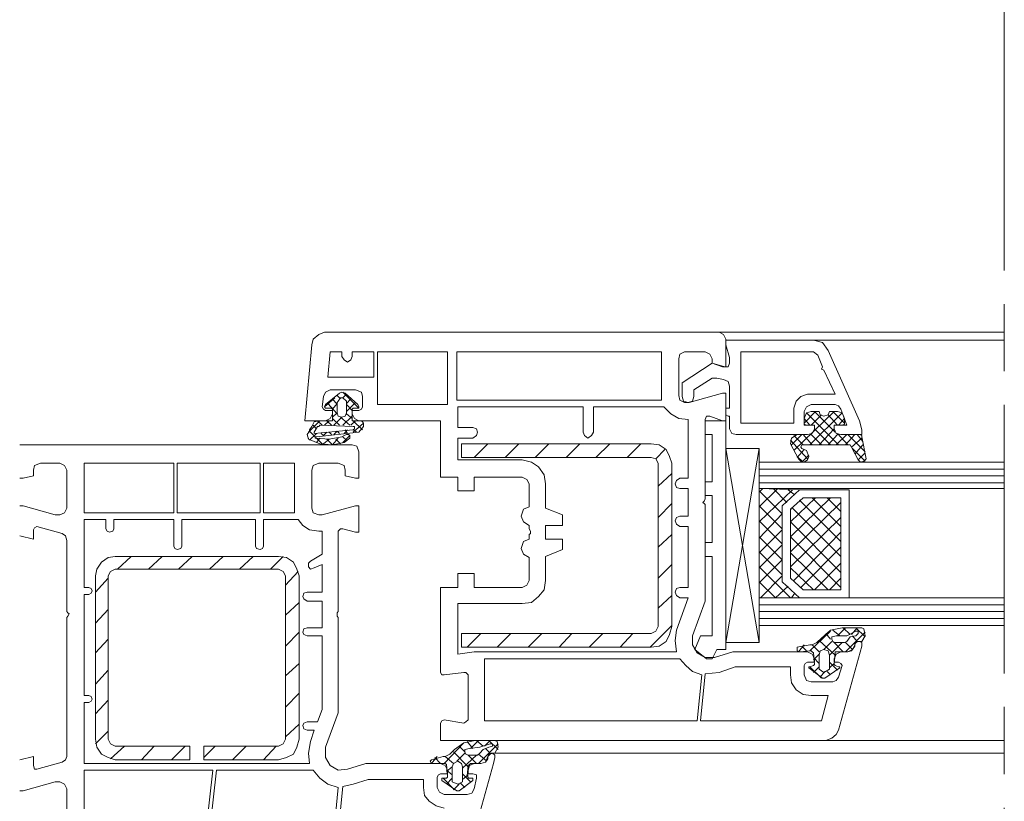
# Model space of a CAD drawing. Units: inches. Extents: x 10 to 3141, y 10 to 832.
# Drawn here: x 2941 to 3065, y 579 to 678 of the extents above; entities that cross this region are included whole.
import ezdxf

# ---------------------------------------------------------------- set-up
doc = ezdxf.new("R2010")
doc.units = ezdxf.units.IN
doc.header["$MEASUREMENT"] = 0
doc.linetypes.add('AI-Linetype-32', pattern=[51.023577, 34.015697, -4.25197, 8.50394, -4.25197])
doc.layers.add('Layer 1', color=7, linetype='Continuous')

# ---------------------------------------------------------------- blocks, each defined once
blk = doc.blocks.new('block 808')
at = {"layer": 'Layer 1', "color": 7, "lineweight": 9}
for points in [[(3028.46, 634.89), (3028.46, 634.31), (3029.77, 633.87), (3030.2, 633.87), (3030.2, 637.37), (3029.91, 637.95), (3029.33, 638.24), (2979.37, 638.24), (2978.64, 637.95), (2977.92, 637.37), (2977.77, 636.64), (2976.9, 627.03), (2979.52, 627.03), (2980.1, 627.32), (2980.39, 627.9)], [(3029.33, 638.24), (3065.45, 638.24)], [(3030.2, 637.22), (3030.2, 636.64), (3030.64, 635.04), (3030.64, 634.31)], [(3044.77, 628.49), (3045.49, 626.45), (3043.89, 626.45), (3043.89, 626.01), (3044.18, 625.43), (3044.77, 625.28), (3047.39, 625.28), (3047.39, 625.86), (3047.1, 627.03), (3043.16, 635.91), (3042.44, 636.93), (3041.27, 637.22), (3030.2, 637.22)], [(3041.27, 637.22), (3065.45, 637.22)], [(2981.56, 635.77), (2980.1, 635.77), (2979.81, 632.56), (2985.63, 632.56), (2985.63, 635.77), (2982.87, 635.77), (2982.87, 635.18)], [(2981.56, 635.18), (2981.56, 635.77)], [(2981.56, 635.18), (2981.85, 634.75), (2982.29, 634.46), (2982.72, 634.75), (2982.87, 635.18)], [(2986.07, 629.07), (2994.96, 629.07), (2994.96, 635.77), (2986.07, 635.77), (2986.07, 629.07)], [(3022.04, 630.23), (3022.04, 635.77), (2996.12, 635.77), (2996.12, 629.65), (3022.04, 629.65), (3022.04, 630.23)], [(3024.96, 635.77), (3024.38, 635.48), (3024.23, 634.89)], [(3024.23, 630.23), (3024.23, 634.89)], [(3024.96, 635.77), (3027.58, 635.77)], [(3028.46, 634.89), (3028.16, 635.48), (3027.58, 635.77)], [(3042.44, 633.87), (3041.85, 635.33), (3041.27, 635.77), (3032.1, 635.77), (3032.1, 626.74), (3038.79, 626.74), (3038.79, 628.63)], [(3030.06, 633.87), (3028.46, 634.31), (3024.67, 631.83), (3024.67, 630.09), (3024.81, 629.5), (3025.4, 629.36), (3025.98, 629.5), (3026.12, 630.09), (3026.12, 630.96), (3028.46, 632.42), (3029.04, 632.42), (3029.91, 632.27)], [(3030.06, 633.87), (3030.49, 633.87), (3030.64, 634.31)], [(3040.54, 630.38), (3044.04, 630.38), (3042.58, 633.44), (3042.29, 633.58), (3042.44, 633.87)], [(3030.64, 631.4), (3030.49, 631.98), (3029.91, 632.27)], [(2980.1, 630.96), (2979.52, 630.67), (2979.23, 630.09)], [(2980.1, 630.96), (2983.3, 630.96)], [(2984.18, 630.09), (2984.04, 630.67), (2983.3, 630.96)], [(3030.64, 631.4), (3030.64, 628.63), (3030.2, 628.63), (3030.2, 627.76), (3030.49, 627.61), (3030.64, 627.61), (3030.64, 626.01), (3030.93, 625.43), (3031.51, 625.28), (3040.54, 625.28), (3041.12, 625.43), (3041.42, 626.01), (3041.42, 626.45), (3040.11, 626.45), (3040.11, 628.19)], [(2979.08, 628.78), (2979.23, 630.09)], [(2980.68, 629.94), (2979.37, 628.78)], [(2979.52, 629.07), (2981.27, 630.52), (2981.56, 630.67), (2981.99, 630.52), (2983.6, 629.07)], [(2980.97, 629.07), (2980.39, 629.8)], [(2981.41, 629.8), (2980.97, 630.23)], [(2980.97, 628.05), (2980.97, 629.36), (2981.12, 629.5), (2981.41, 629.94)], [(2981.71, 629.94), (2981.41, 629.94)], [(2983.74, 628.63), (2981.71, 630.67)], [(2982.14, 630.38), (2981.71, 629.94)], [(2981.71, 629.94), (2982.14, 629.5), (2982.14, 628.05)], [(2982.72, 629.8), (2982.14, 629.21)], [(2984.18, 630.09), (2984.18, 628.78)], [(3024.23, 630.23), (3024.38, 629.65), (3024.96, 629.36)], [(3028.16, 627.61), (3029.77, 627.03), (3030.2, 627.03), (3030.2, 630.52), (3029.77, 630.52), (3025.54, 629.36), (3024.96, 629.36)], [(3040.54, 630.38), (3039.67, 630.09), (3039.09, 629.5), (3038.79, 628.63)], [(2978.64, 627.03), (2980.39, 627.03), (2980.39, 628.49), (2980.25, 628.63), (2979.66, 628.63)], [(2979.08, 628.78), (2979.23, 628.49), (2979.52, 628.34)], [(2979.52, 629.07), (2979.37, 628.78), (2979.52, 628.63), (2979.66, 628.63)], [(2980.39, 627.9), (2980.39, 628.34), (2979.52, 628.34)], [(2980.97, 627.9), (2979.81, 629.21)], [(2980.97, 629.21), (2980.39, 628.49)], [(2983.3, 629.36), (2982.14, 628.19)], [(2982.87, 628.34), (2982.14, 629.07)], [(2983.45, 628.63), (2983.01, 628.63), (2982.87, 628.49), (2982.87, 627.03), (2984.04, 627.03)], [(2983.74, 628.34), (2982.87, 628.34), (2982.87, 627.9), (2983.16, 627.32), (2983.74, 627.03), (2994.08, 627.03), (2994.08, 619.89), (2996.27, 619.89), (2996.27, 618.15), (2998.31, 618.15), (2998.31, 619.89), (3004.42, 619.89)], [(2983.45, 628.63), (2983.74, 628.63), (2983.74, 628.78), (2983.6, 629.07)], [(2983.74, 628.34), (2984.04, 628.49), (2984.18, 628.78)], [(3012.14, 625.57), (3012.14, 628.78), (2996.27, 628.78), (2996.27, 626.16), (2998.16, 626.16)], [(3022.34, 628.78), (3013.45, 628.78), (3013.45, 625.57)], [(3022.34, 628.78), (3023.21, 627.9), (3024.23, 627.32), (3025.4, 627.17)], [(3040.98, 629.07), (3040.4, 628.78), (3040.11, 628.19)], [(3040.98, 629.07), (3044.04, 629.07)], [(3044.77, 628.49), (3044.47, 628.92), (3044.04, 629.07)], [(2980.97, 628.05), (2980.39, 627.47)], [(2981.27, 626.45), (2980.39, 627.32)], [(2981.56, 627.47), (2980.54, 626.45)], [(2980.97, 628.05), (2981.12, 627.61), (2981.56, 627.47), (2981.99, 627.61), (2982.14, 628.05)], [(2982.58, 626.45), (2981.41, 627.47)], [(2982.87, 627.61), (2981.71, 626.45)], [(2982.87, 627.32), (2982.14, 627.9)], [(3024.38, 619.75), (3025.4, 619.75), (3025.4, 627.17)], [(3027.44, 616.83), (3027.58, 617.12), (3027.58, 627.17)], [(3028.16, 627.61), (3027.73, 627.61), (3027.58, 627.17)], [(3038.79, 623.24), (3043.89, 628.19)], [(3042, 628.19), (3040.98, 628.19), (3040.4, 628.05), (3040.11, 627.32), (3040.11, 626.59), (3040.4, 626.45), (3041.42, 626.45), (3041.42, 626.01)], [(3040.11, 626.74), (3041.56, 628.19)], [(3040.11, 627.32), (3040.83, 626.45)], [(3040.4, 628.05), (3044.47, 623.97)], [(3040.83, 623.97), (3044.91, 628.05)], [(3040.98, 626.45), (3042.29, 627.76)], [(3041.42, 628.19), (3044.04, 625.57)], [(3042, 628.19), (3042.14, 627.76), (3042.58, 627.61), (3043.16, 627.76), (3043.31, 628.19)], [(3043.16, 627.76), (3044.33, 626.45)], [(3043.89, 626.01), (3043.89, 626.45), (3044.91, 626.45), (3045.2, 626.59), (3045.2, 627.32), (3044.91, 628.05), (3044.33, 628.19), (3043.31, 628.19)], [(3043.75, 628.19), (3045.2, 626.74)], [(3044.47, 626.45), (3045.2, 627.32)], [(2978.79, 627.03), (2977.33, 625.57)], [(2977.48, 625.72), (2977.48, 625.86), (2977.77, 626.3)], [(2978.64, 627.03), (2978.06, 626.88), (2977.77, 626.3)], [(2978.35, 626.01), (2977.92, 626.45)], [(2978.06, 625.57), (2978.5, 626.3)], [(2983.01, 625.86), (2978.06, 625.43)], [(2984.32, 626.74), (2984.32, 626.3), (2983.74, 625.57), (2978.35, 624.99), (2978.21, 624.99), (2978.21, 624.84), (2978.35, 624.84), (2979.96, 624.7), (2981.56, 624.99), (2981.85, 625.14)], [(2979.08, 626.45), (2978.5, 627.03)], [(2978.79, 626.45), (2978.64, 626.3), (2978.5, 626.3)], [(2983.01, 626.3), (2978.79, 626.45)], [(2979.96, 627.03), (2979.37, 626.45)], [(2980.25, 626.45), (2979.66, 627.03)], [(2982.29, 625.86), (2981.85, 625.43)], [(2982.29, 625.43), (2981.99, 625.86)], [(2983.3, 627.03), (2982.72, 626.45)], [(2984.18, 625.86), (2983.01, 627.03)], [(2984.32, 626.74), (2983.01, 625.57)], [(2983.01, 625.86), (2983.16, 626.01), (2983.16, 626.3), (2983.01, 626.3)], [(2983.45, 625.57), (2983.01, 625.86)], [(2984.32, 626.74), (2984.18, 626.88), (2984.04, 627.03)], [(2998.16, 624.84), (2998.6, 625.14), (2998.74, 625.57), (2998.6, 626.01), (2998.16, 626.16)], [(3030.2, 627.03), (3027.58, 627.03)], [(3027.58, 627.03), (3027.58, 625.28), (3028.46, 625.28)], [(3030.2, 627.03), (3030.2, 598.05)], [(3040.54, 625.28), (3041.12, 625.43), (3041.42, 626.01)], [(3041.42, 626.01), (3043.46, 623.97)], [(3042, 623.97), (3043.89, 626.01)], [(3043.89, 626.01), (3044.18, 625.43), (3044.77, 625.28)], [(2977.48, 625.72), (2977.19, 625.28), (2977.33, 624.7)], [(2977.33, 624.7), (2977.33, 624.84)], [(2977.33, 624.7), (2978.79, 624.12), (2980.39, 623.97), (2981.85, 624.26)], [(2978.21, 624.99), (2977.48, 625.72)], [(2978.35, 625.43), (2977.48, 624.55)], [(2978.06, 625.57), (2978.06, 625.43)], [(2978.79, 624.84), (2978.35, 624.26)], [(2979.08, 624.12), (2978.35, 624.84)], [(2979.23, 625.14), (2978.94, 625.43)], [(2979.66, 625.57), (2979.23, 625.14)], [(2979.96, 624.7), (2979.23, 624.12)], [(2980.39, 623.97), (2979.66, 624.7)], [(2980.25, 625.28), (2979.96, 625.57)], [(2981.12, 624.84), (2980.39, 623.97)], [(2980.97, 625.72), (2980.54, 625.28)], [(2981.41, 624.12), (2980.83, 624.7)], [(2981.27, 625.43), (2980.97, 625.72)], [(2982.58, 625.14), (2981.71, 624.26)], [(2982.14, 624.55), (2981.71, 624.99)], [(2982.58, 624.84), (2982.58, 625.14), (2982.43, 625.28), (2982.14, 625.28), (2981.85, 625.14)], [(2981.85, 624.26), (2982.58, 624.84)], [(2998.16, 624.84), (2996.27, 624.84), (2996.27, 622.08), (3004.42, 622.08)], [(3012.14, 625.57), (3012.29, 625.14), (3012.72, 624.84), (3013.16, 625.14), (3013.45, 625.57)], [(3028.46, 625.28), (3028.46, 619.31)], [(3039.23, 625.28), (3038.5, 624.84), (3038.36, 624.12), (3039.38, 622.22), (3039.67, 621.93), (3040.11, 621.79), (3040.54, 622.08), (3040.69, 622.51), (3040.4, 623.24), (3039.81, 623.53)], [(3038.5, 623.97), (3039.81, 625.28)], [(3038.79, 625.14), (3039.96, 623.97)], [(3040.54, 625.28), (3039.23, 625.28)], [(3039.96, 625.28), (3041.12, 623.97)], [(3040.98, 625.28), (3042.29, 623.97)], [(3043.16, 623.97), (3044.33, 625.28)], [(3044.18, 623.97), (3045.49, 625.28)], [(3044.33, 625.43), (3045.64, 623.97)], [(3046.08, 623.68), (3046.95, 622.08), (3047.24, 621.79), (3047.68, 621.93), (3047.97, 622.22), (3047.39, 624.99), (3047.39, 625.14), (3047.1, 625.28), (3044.77, 625.28)], [(3045.35, 623.97), (3046.51, 625.28)], [(3045.64, 625.28), (3047.82, 623.1)], [(3046.08, 623.68), (3047.39, 624.84)], [(3046.8, 625.28), (3047.53, 624.41)], [(2940.78, 576.78), (2941.21, 576.78), (2942.53, 576.35), (2942.53, 575.62), (2942.67, 575.04), (2943.4, 574.89), (2945.88, 574.89), (2946.46, 575.04), (2946.75, 575.62), (2946.75, 580.42), (2946.46, 581.01), (2945.88, 581.3), (2945.29, 581.3), (2941.21, 580.13), (2940.78, 580.13)], [(2940.78, 584.07), (2942.53, 584.5), (2942.53, 583.34), (2942.67, 582.9), (2942.96, 582.9), (2946.17, 583.77), (2946.6, 584.07), (2946.75, 584.5), (2946.75, 602.12), (2946.89, 602.27), (2947.04, 602.56), (2946.89, 602.71), (2946.75, 602.85), (2946.75, 611.88), (2946.6, 612.46), (2946.17, 612.76), (2942.96, 613.63), (2942.67, 613.48), (2942.53, 613.19), (2942.53, 612.03), (2940.78, 612.46)], [(2940.78, 616.25), (2941.21, 616.25), (2945.29, 615.09), (2945.88, 615.09), (2946.46, 615.38), (2946.75, 615.96), (2946.75, 620.77), (2946.46, 621.35), (2945.88, 621.64), (2943.4, 621.64), (2942.67, 621.35), (2942.53, 620.77), (2942.53, 620.04), (2941.21, 619.75), (2940.78, 619.75)], [(2940.78, 623.97), (2982.87, 623.97)], [(2983.74, 623.1), (2983.45, 623.83), (2982.87, 623.97)], [(3020.73, 598.34), (3021.76, 598.48), (3022.63, 599.07), (3023.06, 599.94), (3023.36, 600.96), (3023.36, 621.64), (3023.06, 622.51), (3022.63, 623.39), (3021.76, 623.97), (3020.73, 624.12), (2996.71, 624.12), (2996.71, 622.37), (3020.73, 622.37)], [(3000.05, 624.12), (2998.31, 622.37)], [(3003.99, 624.12), (3002.24, 622.37)], [(3007.77, 624.12), (3006.03, 622.37)], [(3011.71, 624.12), (3009.96, 622.37)], [(3015.49, 624.12), (3013.74, 622.37)], [(3019.42, 624.12), (3017.68, 622.37)], [(3022.48, 623.39), (3021.32, 622.22)], [(3034.43, 623.53), (3034.43, 598.92), (3030.2, 623.53)], [(3034.43, 623.53), (3030.2, 623.53)], [(3030.2, 598.92), (3034.43, 623.53)], [(3038.36, 624.55), (3040.54, 622.22)], [(3039.23, 622.37), (3040.11, 623.39)], [(3039.96, 623.97), (3039.81, 623.97), (3039.67, 623.68), (3039.81, 623.53)], [(3039.96, 623.97), (3045.64, 623.97)], [(3046.08, 623.68), (3045.93, 623.97), (3045.64, 623.97)], [(3046.22, 623.53), (3047.82, 621.93)], [(3046.51, 622.81), (3047.53, 623.97)], [(2983.74, 623.1), (2983.74, 619.75), (2983.3, 619.75), (2981.99, 620.04), (2981.99, 620.77), (2981.85, 621.35), (2981.12, 621.64), (2978.64, 621.64), (2977.92, 621.35), (2977.77, 620.77), (2977.77, 615.96), (2977.92, 615.38), (2978.64, 615.09), (2979.08, 615.09)], [(3021.61, 621.64), (3021.32, 622.22), (3020.73, 622.37)], [(3039.23, 622.51), (3039.96, 621.79)], [(3039.81, 621.79), (3040.69, 622.66)], [(3046.95, 622.08), (3047.82, 622.95)], [(2948.94, 615.38), (2960.29, 615.38), (2960.29, 621.64), (2948.94, 621.64), (2948.94, 615.38)], [(2960.73, 615.38), (2971.22, 615.38), (2971.22, 621.64), (2960.73, 621.64), (2960.73, 615.38)], [(2975.59, 615.96), (2975.59, 621.64), (2971.65, 621.64), (2971.65, 615.38), (2975.59, 615.38), (2975.59, 615.96)], [(3007.34, 619.02), (3007.19, 620.18), (3006.46, 621.2), (3005.59, 621.79), (3004.42, 622.08)], [(3021.61, 621.64), (3021.61, 600.96)], [(3034.43, 621.79), (3065.45, 621.79)], [(3034.43, 620.91), (3065.45, 620.91)], [(3005.3, 619.02), (3005.01, 619.6), (3004.42, 619.89)], [(3023.36, 620.33), (3021.61, 618.73)], [(3024.38, 619.75), (3023.94, 619.46), (3023.79, 619.02), (3023.94, 618.58), (3024.38, 618.44)], [(3034.43, 620.04), (3065.45, 620.04)], [(3005.3, 619.02), (3005.3, 616.11), (3004.57, 615.81), (3004.28, 614.94), (3004.57, 614.21), (3005.3, 613.78), (3005.3, 613.34), (3005.44, 613.05)], [(3007.34, 619.02), (3007.34, 615.96), (3009.52, 615.09), (3009.52, 613.78), (3007.34, 613.78), (3007.34, 612.03), (3009.52, 612.03), (3009.52, 610.72), (3007.34, 609.84), (3007.34, 606.79)], [(3024.38, 614.94), (3025.4, 614.94), (3025.4, 618.44), (3024.38, 618.44)], [(3028.46, 619.31), (3027.58, 619.31), (3027.58, 617.56)], [(3034.43, 619.17), (3065.45, 619.17)], [(3034.86, 618.44), (3034.43, 618)], [(3036.76, 618.44), (3034.43, 616.11)], [(3034.43, 618.44), (3039.52, 618.29), (3037.34, 616.25), (3037.34, 606.64), (3039.52, 604.6), (3034.43, 604.6), (3034.43, 618.44)], [(3034.43, 618.44), (3065.45, 618.44)], [(3037.92, 616.69), (3036.17, 618.44)], [(3028.46, 617.56), (3027.58, 617.56)], [(3028.46, 617.56), (3028.46, 611.59)], [(3038.65, 618.29), (3034.43, 614.21)], [(3037.34, 615.23), (3034.43, 618.15)], [(3045.79, 604.6), (3045.79, 618.29), (3039.52, 618.29), (3037.34, 616.25), (3037.34, 606.64), (3039.52, 604.6), (3045.79, 604.6)], [(3038.79, 617.71), (3038.07, 618.29)], [(3041.56, 617.27), (3038.36, 614.21)], [(3043.46, 617.27), (3038.36, 612.32)], [(3044.77, 605.62), (3044.77, 617.27), (3039.96, 617.27), (3038.36, 615.81), (3038.36, 607.08), (3039.96, 605.62), (3044.77, 605.62)], [(3044.77, 613.63), (3041.12, 617.27)], [(3044.77, 615.52), (3043.02, 617.27)], [(2979.08, 615.09), (2983.3, 616.25), (2983.74, 616.25), (2983.74, 612.9), (2983.3, 612.9), (2981.71, 613.34), (2981.41, 613.34), (2981.12, 613.05), (2981.12, 602.85), (2980.97, 602.71), (2980.97, 602.27), (2981.12, 602.12), (2981.12, 590.04), (2979.52, 585.67), (2979.52, 584.36), (2980.1, 583.34), (2981.12, 582.75), (2982.29, 582.9), (2984.62, 583.63), (2994.08, 583.63)], [(3023.36, 616.54), (3021.61, 614.79)], [(3025.98, 599.79), (3027.58, 604.16), (3027.58, 616.4), (3027.44, 616.54)], [(3027.44, 616.83), (3027.29, 616.69), (3027.44, 616.54)], [(3037.34, 613.34), (3034.43, 616.25)], [(3044.77, 616.69), (3038.36, 610.43)], [(3044.77, 609.84), (3038.65, 615.96)], [(3044.77, 611.74), (3039.52, 616.98)], [(3024.38, 614.94), (3023.94, 614.79), (3023.79, 614.36), (3023.94, 613.92), (3024.38, 613.63)], [(3037.34, 615.23), (3034.43, 612.17)], [(3038.5, 615.81), (3038.36, 615.81)], [(3044.77, 614.79), (3038.36, 608.53)], [(2951.7, 613.34), (2951.7, 614.5), (2948.94, 614.5), (2948.94, 605.91), (2949.52, 605.91)], [(2960.29, 611.15), (2960.29, 614.5), (2952.72, 614.5), (2952.72, 613.34)], [(2970.63, 611.15), (2970.63, 614.5), (2961.31, 614.5), (2961.31, 611.15)], [(2976.02, 614.5), (2971.65, 614.5), (2971.65, 611.15)], [(2976.02, 614.5), (2976.61, 613.78), (2977.48, 613.19), (2978.64, 613.05)], [(3024.38, 605.91), (3025.4, 605.91), (3025.4, 613.63), (3024.38, 613.63)], [(3037.34, 611.45), (3034.43, 614.36)], [(3044.77, 607.8), (3038.36, 614.21)], [(2951.7, 613.34), (2951.85, 613.05), (2952.14, 612.9), (2952.58, 613.05), (2952.72, 613.34)], [(2977.62, 609.26), (2979.08, 610.13), (2979.08, 613.05), (2978.64, 613.05)], [(3005.44, 612.76), (3005.3, 612.61), (3005.3, 612.03), (3004.57, 611.74), (3004.28, 610.86), (3004.57, 610.13), (3005.3, 609.7), (3005.3, 606.79)], [(3005.44, 612.76), (3005.44, 613.05)], [(3023.36, 612.61), (3021.61, 611.01)], [(3037.34, 613.19), (3034.43, 610.28)], [(3037.34, 609.41), (3034.43, 612.32)], [(3044.77, 605.91), (3038.36, 612.32)], [(3044.77, 612.9), (3038.79, 606.79)], [(2960.29, 611.15), (2960.44, 610.86), (2960.73, 610.72), (2961.17, 610.86), (2961.31, 611.15)], [(2970.63, 611.15), (2970.78, 610.86), (2971.22, 610.72), (2971.51, 610.86), (2971.65, 611.15)], [(3027.58, 611.59), (3027.58, 609.84), (3028.46, 609.84)], [(3028.46, 611.59), (3027.58, 611.59)], [(3037.34, 611.3), (3034.43, 608.39)], [(3044.77, 611.01), (3039.67, 605.91)], [(2952.87, 609.84), (2951.99, 609.7), (2951.12, 609.12), (2950.54, 608.24), (2950.39, 607.37)], [(2973.55, 609.84), (2952.87, 609.84)], [(2954.91, 609.84), (2953.16, 608.24)], [(2958.84, 609.84), (2957.09, 608.24)], [(2962.62, 609.84), (2960.88, 608.24)], [(2966.56, 609.84), (2964.81, 608.24)], [(2970.34, 609.84), (2968.6, 608.24)], [(2974.13, 609.84), (2972.53, 608.24)], [(2976.17, 607.37), (2975.88, 608.24), (2975.44, 609.12), (2974.57, 609.7), (2973.55, 609.84)], [(3028.46, 609.84), (3028.46, 599.79)], [(3037.34, 607.51), (3034.43, 610.43)], [(3043.16, 605.62), (3038.36, 610.28)], [(2977.19, 605.33), (2979.08, 605.33), (2979.08, 608.82), (2978.06, 608.39)], [(2977.62, 609.26), (2977.33, 608.97), (2977.33, 608.53), (2977.62, 608.24), (2978.06, 608.39)], [(3023.36, 608.82), (3021.61, 607.08)], [(3037.34, 609.41), (3034.43, 606.49)], [(3038.36, 604.6), (3034.43, 608.53)], [(3041.27, 605.62), (3038.36, 608.39)], [(3044.77, 608.97), (3041.42, 605.62)], [(2950.39, 607.37), (2950.39, 586.69)], [(2964.08, 585.81), (2973.55, 585.81), (2974.13, 586.1), (2974.42, 586.69), (2974.42, 607.37), (2974.13, 607.95), (2973.55, 608.24), (2952.87, 608.24), (2952.29, 607.95), (2951.99, 607.37), (2951.99, 586.69), (2952.29, 586.1), (2952.87, 585.81), (2962.33, 585.81)], [(2976.02, 607.95), (2974.42, 606.2)], [(2976.17, 586.69), (2976.17, 607.37)], [(3004.42, 605.91), (2998.31, 605.91), (2998.31, 607.66), (2996.27, 607.66), (2996.27, 605.91), (2994.08, 605.91), (2994.08, 595.13), (2994.23, 594.84), (2994.52, 594.84), (2997, 595.13)], [(3037.34, 607.37), (3034.57, 604.6)], [(2949.52, 605.04), (2949.81, 605.18), (2949.96, 605.47), (2949.81, 605.77), (2949.52, 605.91)], [(2951.99, 607.08), (2950.39, 605.33)], [(3004.42, 605.91), (3005.01, 606.2), (3005.3, 606.79)], [(3004.42, 603.87), (3005.59, 604.02), (3006.46, 604.75), (3007.19, 605.62), (3007.34, 606.79)], [(3024.38, 605.91), (3023.94, 605.77), (3023.79, 605.33), (3023.94, 604.89), (3024.38, 604.6)], [(3036.46, 604.6), (3034.43, 606.64)], [(3038.07, 606.06), (3036.46, 604.6)], [(3044.77, 607.08), (3043.31, 605.62)], [(2949.52, 605.04), (2948.94, 605.04), (2948.94, 592.22), (2949.52, 592.22)], [(2977.19, 605.33), (2976.75, 605.18), (2976.61, 604.75), (2976.75, 604.46), (2977.19, 604.16)], [(3023.36, 604.89), (3021.61, 603.29)], [(3038.94, 605.18), (3038.5, 604.6)], [(2976.17, 604.02), (2974.42, 602.42)], [(2977.19, 600.81), (2979.08, 600.81), (2979.08, 604.16), (2977.19, 604.16)], [(3004.42, 603.87), (2996.27, 603.87), (2996.27, 597.46), (2998.31, 597.75), (3023.94, 597.75)], [(3023.94, 600.52), (3025.4, 604.6), (3024.38, 604.6)], [(3034.57, 604.6), (3034.43, 604.6)], [(3034.43, 604.6), (3065.45, 604.6)], [(3034.43, 603.73), (3065.45, 603.73)], [(2951.99, 603.14), (2950.39, 601.4)], [(3034.43, 602.85), (3065.45, 602.85)], [(3023.36, 601.11), (3020.59, 598.34)], [(3020.73, 600.08), (3021.32, 600.38), (3021.61, 600.96)], [(3034.43, 601.98), (3065.45, 601.98)], [(3034.43, 601.11), (3065.45, 601.11)], [(2976.17, 600.23), (2974.42, 598.48)], [(2977.19, 600.81), (2976.75, 600.67), (2976.61, 600.23), (2976.75, 599.94), (2977.19, 599.79)], [(2977.19, 588.87), (2978.5, 588.87), (2979.08, 590.47), (2979.08, 599.79), (2977.19, 599.79)], [(3020.73, 600.08), (2996.71, 600.08), (2996.71, 598.34), (3020.73, 598.34)], [(2999.18, 600.08), (2997.43, 598.34)], [(3002.97, 600.08), (3001.22, 598.34)], [(3006.9, 600.08), (3005.15, 598.34)], [(3010.69, 600.08), (3009.08, 598.34)], [(3014.62, 600.08), (3012.87, 598.34)], [(3018.4, 600.08), (3016.8, 598.34)], [(3023.94, 600.52), (3023.79, 599.21), (3023.94, 597.75)], [(3025.98, 599.79), (3025.98, 598.63), (3026.56, 597.61), (3027.58, 597.03), (3028.75, 597.03)], [(3027, 599.79), (3026.27, 598.05), (3027.73, 596.88)], [(3028.46, 599.79), (3027, 599.79)], [(3040.83, 597.9), (3043.46, 600.38)], [(3044.91, 600.81), (3043.46, 600.52), (3042.29, 599.5)], [(3042.87, 600.08), (3043.46, 599.36)], [(3044.18, 599.79), (3043.6, 599.65), (3043.6, 599.36), (3043.75, 599.07), (3043.89, 598.92), (3045.2, 598.92), (3045.49, 599.07)], [(3043.75, 600.52), (3044.62, 599.79)], [(3044.18, 599.79), (3045.49, 599.79), (3046.66, 600.38)], [(3044.33, 599.79), (3045.35, 600.81)], [(3044.91, 600.81), (3047.39, 600.81), (3047.68, 600.67)], [(3045.06, 600.81), (3045.93, 599.94)], [(3045.35, 597.75), (3047.82, 600.23)], [(3046.66, 599.79), (3045.93, 599.65), (3045.49, 599.07)], [(3046.08, 599.94), (3046.8, 600.81)], [(3046.22, 599.79), (3046.8, 599.07)], [(3046.66, 600.81), (3047.82, 599.65)], [(3046.66, 599.79), (3046.95, 600.08), (3046.95, 600.38), (3046.66, 600.38)], [(3047.39, 599.07), (3047.82, 599.79), (3047.68, 600.67)], [(2951.99, 599.36), (2950.39, 597.61)], [(2997, 588.73), (2994.52, 589.16), (2994.23, 589.02), (2994.08, 588.73), (2994.08, 586.54), (3042.87, 586.54), (3043.6, 586.83), (3044.18, 587.27), (3044.47, 587.85), (3047.39, 598.48), (3047.39, 598.92), (3047.1, 599.07), (3046.8, 599.07), (3046.51, 598.78), (3046.51, 598.48)], [(3030.2, 598.92), (3034.43, 598.92)], [(3039.23, 598.34), (3040.83, 598.63), (3041.12, 598.63), (3041.71, 598.92), (3042.29, 599.5)], [(3039.38, 597.75), (3040.11, 598.63)], [(3039.81, 598.48), (3040.4, 597.9)], [(3041.12, 598.63), (3042, 597.75)], [(3042, 599.21), (3044.04, 597.32)], [(3042.58, 598.05), (3043.6, 599.07)], [(3043.31, 597.32), (3044.91, 598.92)], [(3043.89, 598.92), (3045.06, 597.75)], [(3045.35, 598.92), (3046.22, 598.05)], [(3045.64, 597.75), (3046.22, 598.05), (3046.51, 598.63)], [(3045.64, 597.75), (3046.08, 597.9), (3046.51, 598.48)], [(3047.39, 599.07), (3046.95, 599.07), (3046.66, 598.92), (3046.51, 598.63)], [(3029.04, 598.05), (3028.46, 596.88), (3027.73, 596.88)], [(3040.54, 596.44), (3041.42, 596.44), (3041.42, 596.88), (3041.12, 597.46), (3040.54, 597.75), (3031.08, 597.75), (3028.75, 597.03)], [(3030.2, 598.05), (3029.04, 598.05)], [(3039.23, 598.34), (3039.23, 597.9), (3039.52, 597.75)], [(3040.83, 595.86), (3041.27, 596.01), (3041.42, 596.15), (3041.27, 597.61), (3041.12, 597.75), (3040.98, 597.9), (3039.52, 597.75)], [(3041.27, 596.74), (3042, 597.46)], [(3042, 595.57), (3042.58, 595.13), (3043.31, 595.57), (3043.31, 597.32), (3043.16, 597.9), (3042.58, 598.05), (3042.14, 597.9), (3042, 597.32), (3042, 595.57)], [(3045.64, 597.75), (3044.77, 597.75), (3044.18, 597.46), (3043.89, 596.88), (3043.89, 596.44), (3044.47, 596.44)], [(3045.64, 597.75), (3044.04, 597.75), (3044.04, 597.61), (3043.89, 596.15), (3044.04, 596.01), (3044.47, 595.86)], [(2976.17, 596.3), (2974.42, 594.7)], [(3024.38, 596.88), (2999.62, 596.88), (2999.62, 589.02), (3026.56, 589.02), (3027.14, 594.84)], [(3024.38, 596.88), (3025.11, 596.01), (3025.98, 595.28), (3027.14, 594.84)], [(3040.54, 596.44), (3040.25, 596.3), (3040.11, 596.01)], [(3040.11, 594.84), (3040.11, 596.01)], [(3041.27, 597.03), (3042, 596.3)], [(3043.31, 596.44), (3044.33, 595.42)], [(3043.31, 595.72), (3043.89, 596.3)], [(3044.91, 596.01), (3044.77, 596.3), (3044.47, 596.44)], [(3044.91, 596.01), (3044.47, 594.55)], [(2951.99, 595.42), (2950.39, 593.68)], [(2997.58, 594.84), (2997.29, 595.13), (2997, 595.13)], [(2997.58, 594.84), (2997.58, 589.16)], [(3031.37, 595.86), (3029.33, 595.13), (3027.58, 594.99), (3027, 589.02), (3042.29, 589.02), (3043.16, 592.22), (3040.98, 592.22)], [(3038.36, 594.84), (3038.36, 595.86), (3031.37, 595.86)], [(3038.36, 594.84), (3038.5, 593.82), (3039.09, 592.95), (3039.96, 592.37), (3040.98, 592.22)], [(3040.11, 594.84), (3040.4, 594.11), (3040.98, 593.97)], [(3040.83, 595.86), (3040.69, 595.86), (3040.69, 595.72)], [(3044.62, 595.72), (3042.73, 594.41), (3042.44, 594.41), (3040.69, 595.72)], [(3040.83, 595.86), (3042.29, 594.41)], [(3041.27, 595.13), (3042, 595.86)], [(3042.14, 594.55), (3042.73, 595.28)], [(3043.02, 595.28), (3043.46, 594.84)], [(3044.62, 595.72), (3044.62, 595.86), (3044.47, 595.86)], [(3043.75, 593.97), (3040.98, 593.97)], [(3043.75, 593.97), (3044.18, 594.11), (3044.47, 594.55)], [(2949.52, 591.35), (2949.81, 591.49), (2949.96, 591.78), (2949.81, 592.08), (2949.52, 592.22)], [(2976.17, 592.51), (2974.42, 590.76)], [(2949.52, 591.35), (2948.94, 591.35), (2948.94, 583.63), (2977.48, 583.63)], [(2951.99, 591.64), (2950.39, 589.89)], [(2976.17, 588.58), (2974.42, 586.98)], [(2977.19, 588.87), (2976.75, 588.73), (2976.61, 588.43), (2976.75, 588), (2977.19, 587.85)], [(2997, 588.73), (2997.29, 588.87), (2997.58, 589.16)], [(2951.99, 587.71), (2950.39, 586.1)], [(2978.06, 587.85), (2977.19, 587.85)], [(2977.62, 586.4), (2978.06, 587.85)], [(2950.39, 586.69), (2950.54, 585.67), (2951.12, 584.79), (2951.99, 584.36), (2952.87, 584.07)], [(2973.55, 584.07), (2974.57, 584.36), (2975.44, 584.79), (2975.88, 585.67), (2976.17, 586.69)], [(2977.62, 586.4), (2977.33, 584.94), (2977.48, 583.63)], [(2994.52, 583.63), (2997, 586.25)], [(2998.45, 586.54), (2997, 586.25), (2995.83, 585.38)], [(2997.43, 586.4), (2998.16, 585.52)], [(2997.72, 585.52), (2999.04, 585.67), (3000.35, 586.1)], [(2997.87, 585.52), (2998.89, 586.54)], [(2998.45, 586.54), (3000.93, 586.54), (3001.22, 586.4)], [(2998.6, 586.54), (2999.47, 585.81)], [(2998.89, 583.63), (3001.37, 586.1)], [(2999.62, 585.81), (3000.35, 586.54)], [(3000.2, 586.54), (3001.37, 585.38)], [(3000.2, 585.67), (3000.64, 585.81), (3000.64, 586.1), (3000.35, 586.1)], [(3000.93, 584.94), (3001.37, 585.67), (3001.22, 586.4)], [(3042.87, 586.54), (3065.45, 586.54)], [(2954.03, 585.81), (2952.29, 584.21)], [(2957.82, 585.81), (2956.22, 584.07)], [(2961.75, 585.81), (2960, 584.07)], [(2962.33, 584.07), (2962.33, 585.81)], [(2965.54, 585.81), (2964.08, 584.36)], [(2964.08, 584.07), (2964.08, 585.81)], [(2969.47, 585.81), (2967.72, 584.07)], [(2973.26, 585.81), (2971.65, 584.07)], [(2992.92, 584.07), (2994.38, 584.5), (2994.67, 584.5), (2995.25, 584.79), (2995.83, 585.38)], [(2995.69, 585.08), (2997.58, 583.19)], [(2996.12, 583.92), (2997.14, 584.94)], [(2996.41, 585.81), (2997.14, 585.08)], [(2997.72, 585.52), (2997.14, 585.38), (2997.14, 585.08), (2997.29, 584.79), (2997.58, 584.65), (2998.74, 584.65), (2999.04, 584.94)], [(2998.89, 584.79), (2999.91, 583.92)], [(3000.2, 585.67), (2999.47, 585.38), (2999.04, 584.94)], [(2999.76, 585.52), (3000.35, 584.94)], [(3000.93, 584.36), (3000.93, 584.65), (3000.64, 584.94), (3000.35, 584.79), (3000.05, 584.5)], [(3000.93, 584.94), (3000.49, 584.94), (3000.2, 584.79), (3000.05, 584.5)], [(3000.49, 584.94), (3065.45, 584.94)], [(2952.87, 584.07), (2962.33, 584.07)], [(2962.33, 584.07), (2962.33, 584.21)], [(2964.08, 584.07), (2973.55, 584.07)], [(2992.92, 584.07), (2992.77, 583.92), (2992.92, 583.63), (2993.06, 583.63)], [(2992.92, 583.63), (2993.65, 584.5)], [(2994.38, 581.74), (2994.81, 581.74), (2994.96, 581.88), (2994.96, 582.03), (2994.81, 583.48), (2994.67, 583.63), (2993.06, 583.63)], [(2993.36, 584.36), (2994.08, 583.63)], [(2994.96, 582.75), (2994.67, 583.34), (2994.08, 583.63)], [(2994.67, 584.5), (2995.69, 583.63)], [(2995.54, 581.3), (2996.27, 581.01), (2996.85, 581.3), (2996.85, 583.19), (2996.71, 583.63), (2996.27, 583.92), (2995.69, 583.63), (2995.54, 583.19), (2995.54, 581.3)], [(2996.85, 583.04), (2998.6, 584.65)], [(2999.18, 583.63), (2997.87, 583.63), (2997.72, 583.48), (2997.58, 583.34), (2997.43, 582.03), (2997.58, 581.88), (2997.58, 581.74), (2998.02, 581.74)], [(2997.58, 584.65), (2998.6, 583.63)], [(2998.31, 583.63), (2997.72, 583.34), (2997.58, 582.75)], [(3000.93, 584.36), (3000.78, 583.63), (2998.02, 573.72)], [(2998.31, 583.63), (2999.18, 583.63), (2999.76, 583.77), (3000.05, 584.21), (3000.05, 584.5)], [(2999.18, 583.63), (2999.76, 583.77), (3000.05, 584.5)], [(2965.25, 582.75), (2948.94, 582.75), (2948.94, 574.89), (2964.37, 574.89), (2965.25, 582.75)], [(2965.68, 582.75), (2964.81, 574.89), (2980.54, 574.89), (2981.12, 580.57)], [(2977.92, 582.75), (2965.68, 582.75)], [(2977.92, 582.75), (2978.79, 581.74), (2979.81, 581.01), (2981.12, 580.57)], [(2994.96, 582.75), (2994.96, 582.32), (2994.08, 582.32), (2993.79, 582.17), (2993.65, 581.88), (2993.65, 580.57), (2993.94, 579.99), (2994.52, 579.7), (2997.43, 579.7), (2998.02, 579.84), (2998.31, 580.42), (2998.6, 581.74), (2998.6, 582.17), (2998.16, 582.32), (2997.58, 582.32), (2997.58, 582.75)], [(2994.81, 582.61), (2995.54, 583.19)], [(2994.81, 582.75), (2995.54, 582.17)], [(2996.85, 582.32), (2997.87, 581.3)], [(2991.9, 580.57), (2991.9, 581.59), (2984.91, 581.59), (2983.01, 581.01), (2981.71, 580.71), (2981.12, 574.89)], [(2994.38, 581.74), (2994.23, 581.74), (2994.23, 581.44)], [(2998.16, 581.44), (2996.41, 580.13), (2996.12, 580.13), (2994.23, 581.44)], [(2994.38, 581.74), (2995.83, 580.28)], [(2994.81, 581.01), (2995.54, 581.74)], [(2995.69, 580.28), (2996.41, 581.01)], [(2996.56, 581.15), (2997.14, 580.57)], [(2996.85, 581.59), (2997.58, 582.17)], [(2998.16, 581.44), (2998.16, 581.74), (2998.02, 581.74)], [(2991.9, 580.57), (2992.04, 579.55), (2992.63, 578.82), (2993.5, 578.24), (2994.52, 577.95)]]:
    blk.add_lwpolyline(points, dxfattribs=at)
blk = doc.blocks.new('block 807')
at = {"layer": 'Layer 1'}
blk.add_blockref('block 808', (0, 0), dxfattribs=at)
blk = doc.blocks.new('block 806')
at = {"layer": 'Layer 1', "color": 7, "linetype": 'AI-Linetype-32', "lineweight": 13}
blk.add_lwpolyline([(3065.45, 390.93), (3065.45, 761.41)], dxfattribs=at)
at = {"layer": 'Layer 1'}
blk.add_blockref('block 807', (0, 0), dxfattribs=at)

msp = doc.modelspace()

# ---------------------------------------------------------------- block references
at = {"layer": 'Layer 1'}
msp.add_blockref('block 806', (0, 0), dxfattribs=at)

doc.saveas('drawing.dxf')
